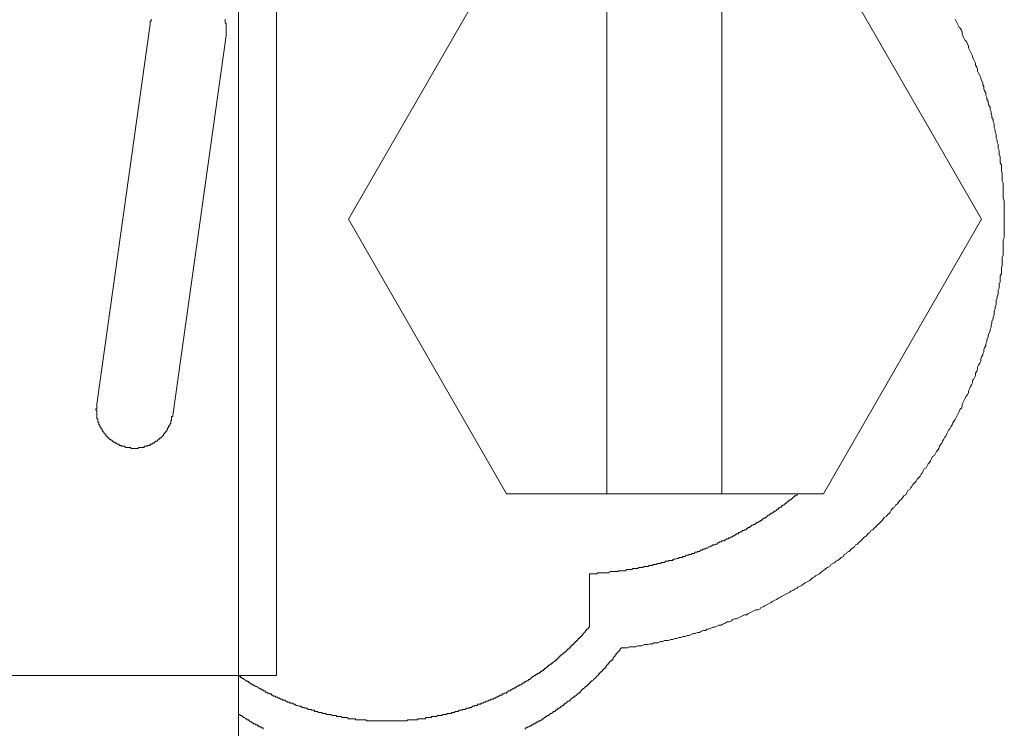
# Model space of a CAD drawing. Units: inches. Extents: x -342 to 545, y -333 to 176.
# Drawn here: x -228 to -215, y -36 to -27 of the extents above; entities that cross this region are included whole.
import ezdxf

# ---------------------------------------------------------------- set-up
doc = ezdxf.new("R2010")
doc.units = ezdxf.units.IN
doc.header["$MEASUREMENT"] = 0
doc.layers.add('图层 1', color=7, linetype='Continuous')

msp = doc.modelspace()

# ---------------------------------------------------------------- linework, layer by layer
at = {"layer": '图层 1', "color": 7, "lineweight": 9}
for points in [[(-224.657, -21.543), (-224.657, -37.466)], [(-224.16, -23.613), (-224.16, -35.651)], [(-219.836, -26.098), (-221.151, -26.098), (-223.219, -29.686)], [(-219.836, -26.098), (-219.836, -33.274)], [(-218.332, -33.274), (-217.002, -33.274), (-214.934, -29.686), (-217.002, -26.098), (-218.332, -26.098)], [(-218.332, -26.098), (-218.332, -33.274)], [(-225.813, -27.132), (-226.511, -32.103)], [(-225.798, -27.067), (-225.798, -27.08), (-225.798, -27.093), (-225.813, -27.093), (-225.813, -27.106), (-225.813, -27.121), (-225.813, -27.132)], [(-224.818, -27.281), (-224.818, -27.265), (-224.818, -27.253), (-224.818, -27.239), (-224.818, -27.225), (-224.818, -27.212), (-224.818, -27.199), (-224.818, -27.187), (-224.818, -27.172), (-224.818, -27.161), (-224.818, -27.146), (-224.818, -27.132), (-224.818, -27.121), (-224.832, -27.121), (-224.832, -27.106), (-224.832, -27.093), (-224.832, -27.08), (-224.832, -27.067)], [(-219.647, -35.288), (-219.621, -35.288), (-219.593, -35.288), (-219.567, -35.288), (-219.541, -35.276), (-219.511, -35.276), (-219.484, -35.276), (-219.458, -35.276), (-219.431, -35.262), (-219.405, -35.262), (-219.378, -35.262), (-219.35, -35.248), (-219.326, -35.248), (-219.298, -35.248), (-219.27, -35.235), (-219.242, -35.235), (-219.216, -35.222), (-219.19, -35.222), (-219.164, -35.222), (-219.136, -35.207), (-219.11, -35.207), (-219.082, -35.193), (-219.056, -35.193), (-219.03, -35.193), (-219.001, -35.181), (-218.976, -35.181), (-218.947, -35.167), (-218.923, -35.167), (-218.895, -35.153), (-218.867, -35.153), (-218.843, -35.141), (-218.813, -35.141), (-218.787, -35.127), (-218.759, -35.127), (-218.732, -35.113), (-218.707, -35.101), (-218.68, -35.101), (-218.653, -35.087), (-218.626, -35.087), (-218.598, -35.073), (-218.572, -35.061), (-218.544, -35.061), (-218.53, -35.047), (-218.506, -35.047), (-218.476, -35.033), (-218.452, -35.019), (-218.426, -35.019), (-218.396, -35.007), (-218.372, -34.993), (-218.343, -34.993), (-218.318, -34.979), (-218.291, -34.965), (-218.261, -34.951), (-218.237, -34.951), (-218.207, -34.938), (-218.197, -34.925), (-218.169, -34.912), (-218.143, -34.912), (-218.115, -34.898), (-218.089, -34.885), (-218.063, -34.872), (-218.035, -34.858), (-218.007, -34.858), (-217.994, -34.846), (-217.968, -34.832), (-217.941, -34.818), (-217.914, -34.804), (-217.886, -34.792), (-217.862, -34.792), (-217.832, -34.778), (-217.822, -34.764), (-217.79, -34.752), (-217.766, -34.738), (-217.738, -34.724), (-217.712, -34.71), (-217.686, -34.696), (-217.672, -34.682), (-217.646, -34.67), (-217.618, -34.656), (-217.592, -34.642), (-217.565, -34.628), (-217.551, -34.616), (-217.523, -34.602), (-217.497, -34.589), (-217.471, -34.576), (-217.443, -34.562), (-217.431, -34.549), (-217.403, -34.538), (-217.379, -34.523), (-217.349, -34.509), (-217.337, -34.496), (-217.308, -34.483), (-217.283, -34.469), (-217.268, -34.455), (-217.242, -34.441), (-217.216, -34.427), (-217.19, -34.413), (-217.174, -34.401), (-217.148, -34.373), (-217.122, -34.361), (-217.108, -34.347), (-217.082, -34.333), (-217.054, -34.321), (-217.04, -34.309), (-217.012, -34.281), (-216.986, -34.267), (-216.972, -34.253), (-216.948, -34.241), (-216.919, -34.226), (-216.908, -34.198), (-216.879, -34.186), (-216.854, -34.172), (-216.839, -34.158), (-216.813, -34.147), (-216.783, -34.12), (-216.773, -34.106), (-216.743, -34.094), (-216.733, -34.068), (-216.703, -34.054), (-216.691, -34.038), (-216.665, -34.028), (-216.639, -33.998), (-216.625, -33.988), (-216.597, -33.97), (-216.585, -33.943), (-216.556, -33.932), (-216.544, -33.916), (-216.516, -33.892), (-216.502, -33.877), (-216.478, -33.85), (-216.462, -33.837), (-216.438, -33.824), (-216.422, -33.798), (-216.398, -33.783), (-216.384, -33.757), (-216.358, -33.745), (-216.344, -33.729), (-216.314, -33.703), (-216.302, -33.687), (-216.273, -33.663), (-216.262, -33.649), (-216.233, -33.623), (-216.222, -33.609), (-216.208, -33.583), (-216.179, -33.569), (-216.168, -33.555), (-216.139, -33.527), (-216.129, -33.515), (-216.115, -33.489), (-216.089, -33.46), (-216.075, -33.448), (-216.059, -33.422), (-216.033, -33.408), (-216.019, -33.38), (-216.007, -33.366), (-215.979, -33.34), (-215.967, -33.328), (-215.951, -33.3), (-215.925, -33.288), (-215.913, -33.26), (-215.899, -33.232), (-215.873, -33.218), (-215.861, -33.192), (-215.845, -33.178), (-215.833, -33.152), (-215.804, -33.125), (-215.792, -33.112), (-215.778, -33.085), (-215.764, -33.072), (-215.738, -33.045), (-215.726, -33.019), (-215.71, -33.005), (-215.698, -32.977), (-215.684, -32.949), (-215.658, -32.937), (-215.644, -32.909), (-215.632, -32.883), (-215.618, -32.869), (-215.604, -32.843), (-215.59, -32.817), (-215.576, -32.789), (-215.548, -32.776), (-215.535, -32.749), (-215.522, -32.722), (-215.509, -32.708), (-215.495, -32.682), (-215.483, -32.654), (-215.469, -32.628), (-215.455, -32.614), (-215.444, -32.588), (-215.429, -32.562), (-215.415, -32.534), (-215.404, -32.52), (-215.39, -32.492), (-215.375, -32.466), (-215.363, -32.439), (-215.351, -32.426), (-215.335, -32.399), (-215.319, -32.373), (-215.309, -32.345), (-215.293, -32.319), (-215.279, -32.305), (-215.267, -32.279), (-215.255, -32.253), (-215.239, -32.223), (-215.227, -32.197), (-215.215, -32.169), (-215.199, -32.157), (-215.187, -32.13), (-215.187, -32.103), (-215.173, -32.077), (-215.161, -32.05), (-215.147, -32.024), (-215.133, -31.996), (-215.121, -31.984), (-215.106, -31.954), (-215.106, -31.928), (-215.094, -31.902), (-215.08, -31.874), (-215.064, -31.85), (-215.052, -31.824), (-215.052, -31.794), (-215.038, -31.782), (-215.026, -31.756), (-215.012, -31.728), (-215.012, -31.699), (-214.998, -31.673), (-214.986, -31.647), (-214.986, -31.619), (-214.974, -31.595), (-214.958, -31.569), (-214.944, -31.541), (-214.944, -31.515), (-214.934, -31.484), (-214.918, -31.457), (-214.918, -31.445), (-214.904, -31.418), (-214.904, -31.391), (-214.894, -31.365), (-214.88, -31.339), (-214.88, -31.313), (-214.864, -31.286), (-214.864, -31.256), (-214.85, -31.228), (-214.85, -31.204), (-214.84, -31.178), (-214.823, -31.15), (-214.823, -31.124), (-214.809, -31.096), (-214.809, -31.07), (-214.798, -31.044), (-214.798, -31.016), (-214.784, -30.989), (-214.784, -30.963), (-214.769, -30.935), (-214.769, -30.909), (-214.769, -30.881), (-214.758, -30.855), (-214.758, -30.829), (-214.744, -30.801), (-214.744, -30.775), (-214.744, -30.747), (-214.729, -30.719), (-214.729, -30.693), (-214.715, -30.666), (-214.715, -30.64), (-214.715, -30.614), (-214.705, -30.586), (-214.705, -30.56), (-214.705, -30.534), (-214.691, -30.504), (-214.691, -30.478), (-214.691, -30.45), (-214.691, -30.424), (-214.675, -30.398), (-214.675, -30.37), (-214.675, -30.344), (-214.675, -30.318), (-214.665, -30.29), (-214.665, -30.263), (-214.665, -30.235), (-214.665, -30.209), (-214.665, -30.183), (-214.651, -30.155), (-214.651, -30.129), (-214.651, -30.103), (-214.651, -30.075), (-214.651, -30.035), (-214.651, -30.007), (-214.651, -29.98), (-214.651, -29.954), (-214.637, -29.928), (-214.637, -29.9), (-214.637, -29.874), (-214.637, -29.846), (-214.637, -29.82), (-214.637, -29.794), (-214.637, -29.764), (-214.637, -29.738), (-214.637, -29.714), (-214.637, -29.686), (-214.637, -29.658), (-214.637, -29.631), (-214.637, -29.605), (-214.637, -29.579), (-214.637, -29.552), (-214.637, -29.526), (-214.637, -29.497), (-214.637, -29.469), (-214.637, -29.443), (-214.651, -29.403), (-214.651, -29.375), (-214.651, -29.349), (-214.651, -29.325), (-214.651, -29.297), (-214.651, -29.269), (-214.651, -29.242), (-214.651, -29.214), (-214.665, -29.188), (-214.665, -29.162), (-214.665, -29.136), (-214.665, -29.11), (-214.665, -29.082), (-214.675, -29.054), (-214.675, -29.025), (-214.675, -29), (-214.675, -28.974), (-214.691, -28.946), (-214.691, -28.92), (-214.691, -28.894), (-214.691, -28.867), (-214.705, -28.84), (-214.705, -28.813), (-214.705, -28.787), (-214.715, -28.759), (-214.715, -28.731), (-214.715, -28.705), (-214.729, -28.679), (-214.729, -28.651), (-214.744, -28.625), (-214.744, -28.597), (-214.744, -28.571), (-214.758, -28.545), (-214.758, -28.516), (-214.769, -28.49), (-214.769, -28.464), (-214.769, -28.436), (-214.784, -28.41), (-214.784, -28.382), (-214.798, -28.356), (-214.798, -28.33), (-214.809, -28.302), (-214.809, -28.274), (-214.823, -28.248), (-214.823, -28.221), (-214.84, -28.194), (-214.85, -28.167), (-214.85, -28.141), (-214.864, -28.115), (-214.864, -28.087), (-214.88, -28.061), (-214.88, -28.031), (-214.894, -28.005), (-214.904, -27.979), (-214.904, -27.951), (-214.918, -27.927), (-214.918, -27.899), (-214.934, -27.871), (-214.944, -27.845), (-214.944, -27.832), (-214.958, -27.805), (-214.974, -27.776), (-214.986, -27.75), (-214.986, -27.724), (-214.998, -27.696), (-215.012, -27.67), (-215.012, -27.644), (-215.026, -27.616), (-215.038, -27.59), (-215.052, -27.562), (-215.052, -27.55), (-215.064, -27.521), (-215.08, -27.495), (-215.094, -27.469), (-215.106, -27.443), (-215.106, -27.416), (-215.121, -27.387), (-215.133, -27.361), (-215.147, -27.349), (-215.161, -27.323), (-215.173, -27.293), (-215.187, -27.265), (-215.187, -27.239), (-215.199, -27.212), (-215.215, -27.187), (-215.227, -27.172), (-215.239, -27.146), (-215.255, -27.121), (-215.267, -27.093), (-215.279, -27.067)], [(-225.518, -32.253), (-224.818, -27.281)], [(-223.219, -29.686), (-221.151, -33.274), (-219.836, -33.274)], [(-226.511, -32.103), (-226.511, -32.117), (-226.511, -32.13), (-226.511, -32.143), (-226.511, -32.157), (-226.524, -32.169), (-226.524, -32.183), (-226.511, -32.183), (-226.511, -32.197), (-226.511, -32.211), (-226.511, -32.223), (-226.511, -32.237), (-226.511, -32.253), (-226.511, -32.265), (-226.511, -32.279), (-226.511, -32.293), (-226.498, -32.293), (-226.498, -32.305), (-226.498, -32.319), (-226.498, -32.334), (-226.484, -32.345), (-226.484, -32.359), (-226.484, -32.373), (-226.472, -32.373), (-226.472, -32.387), (-226.472, -32.399), (-226.458, -32.399), (-226.458, -32.413), (-226.458, -32.426), (-226.442, -32.426), (-226.442, -32.439), (-226.442, -32.453), (-226.43, -32.453), (-226.43, -32.466), (-226.418, -32.466), (-226.418, -32.479), (-226.402, -32.492), (-226.402, -32.508), (-226.39, -32.508), (-226.39, -32.52), (-226.376, -32.52), (-226.376, -32.534), (-226.362, -32.534), (-226.362, -32.548), (-226.35, -32.548), (-226.35, -32.562), (-226.336, -32.562), (-226.324, -32.574), (-226.308, -32.574), (-226.308, -32.588), (-226.296, -32.588), (-226.296, -32.602), (-226.282, -32.602), (-226.27, -32.602), (-226.27, -32.614), (-226.256, -32.614), (-226.242, -32.628), (-226.23, -32.628), (-226.216, -32.628), (-226.216, -32.642), (-226.201, -32.642), (-226.187, -32.642), (-226.187, -32.654), (-226.175, -32.654), (-226.161, -32.654), (-226.147, -32.654), (-226.135, -32.668), (-226.121, -32.668), (-226.107, -32.668), (-226.096, -32.668), (-226.081, -32.668), (-226.067, -32.668), (-226.067, -32.682), (-226.053, -32.682), (-226.043, -32.682), (-226.027, -32.682), (-226.013, -32.682), (-226.003, -32.682), (-225.989, -32.682), (-225.973, -32.682), (-225.959, -32.668), (-225.947, -32.668), (-225.931, -32.668), (-225.918, -32.668), (-225.907, -32.668), (-225.893, -32.668), (-225.893, -32.654), (-225.878, -32.654), (-225.865, -32.654), (-225.853, -32.654), (-225.853, -32.642), (-225.838, -32.642), (-225.826, -32.642), (-225.813, -32.642), (-225.813, -32.628), (-225.798, -32.628), (-225.786, -32.628), (-225.786, -32.614), (-225.773, -32.614), (-225.76, -32.614), (-225.76, -32.602), (-225.746, -32.602), (-225.746, -32.588), (-225.732, -32.588), (-225.718, -32.588), (-225.718, -32.574), (-225.706, -32.574), (-225.706, -32.562), (-225.69, -32.562), (-225.69, -32.548), (-225.678, -32.548), (-225.662, -32.534), (-225.65, -32.52), (-225.636, -32.508), (-225.636, -32.492), (-225.624, -32.492), (-225.624, -32.479), (-225.61, -32.479), (-225.61, -32.466), (-225.596, -32.453), (-225.596, -32.439), (-225.584, -32.439), (-225.584, -32.426), (-225.584, -32.413), (-225.572, -32.413), (-225.572, -32.399), (-225.572, -32.387), (-225.556, -32.387), (-225.556, -32.373), (-225.556, -32.359), (-225.542, -32.359), (-225.542, -32.345), (-225.542, -32.334), (-225.542, -32.319), (-225.532, -32.319), (-225.532, -32.305), (-225.532, -32.293), (-225.532, -32.279), (-225.532, -32.265), (-225.518, -32.265), (-225.518, -32.253)], [(-220.064, -34.321), (-220.05, -34.321), (-220.038, -34.321), (-220.022, -34.321), (-220.01, -34.321), (-219.994, -34.321), (-219.982, -34.321), (-219.97, -34.321), (-219.954, -34.309), (-219.942, -34.309), (-219.93, -34.309), (-219.914, -34.309), (-219.9, -34.309), (-219.89, -34.309), (-219.876, -34.309), (-219.86, -34.309), (-219.848, -34.309), (-219.836, -34.309), (-219.82, -34.309), (-219.807, -34.309), (-219.796, -34.293), (-219.781, -34.293), (-219.765, -34.293), (-219.754, -34.293), (-219.741, -34.293), (-219.727, -34.293), (-219.715, -34.293), (-219.701, -34.293), (-219.687, -34.293), (-219.687, -34.281), (-219.676, -34.281), (-219.661, -34.281), (-219.647, -34.281), (-219.633, -34.281), (-219.621, -34.281), (-219.607, -34.281), (-219.593, -34.281), (-219.579, -34.267), (-219.567, -34.267), (-219.553, -34.267), (-219.541, -34.267), (-219.525, -34.267), (-219.511, -34.267), (-219.499, -34.253), (-219.484, -34.253), (-219.471, -34.253), (-219.458, -34.253), (-219.445, -34.253), (-219.431, -34.253), (-219.418, -34.241), (-219.405, -34.241), (-219.393, -34.241), (-219.378, -34.241), (-219.365, -34.241), (-219.35, -34.226), (-219.338, -34.226), (-219.326, -34.226), (-219.312, -34.226), (-219.298, -34.226), (-219.284, -34.213), (-219.27, -34.213), (-219.258, -34.213), (-219.242, -34.213), (-219.23, -34.198), (-219.216, -34.198), (-219.202, -34.198), (-219.19, -34.198), (-219.176, -34.186), (-219.164, -34.186), (-219.15, -34.186), (-219.136, -34.186), (-219.122, -34.172), (-219.11, -34.172), (-219.096, -34.172), (-219.082, -34.172), (-219.069, -34.158), (-219.056, -34.158), (-219.041, -34.158), (-219.03, -34.158), (-219.03, -34.147), (-219.015, -34.147), (-219.001, -34.147), (-218.987, -34.147), (-218.976, -34.147), (-218.976, -34.132), (-218.961, -34.132), (-218.947, -34.132), (-218.937, -34.132), (-218.923, -34.12), (-218.907, -34.12), (-218.895, -34.12), (-218.895, -34.106), (-218.883, -34.106), (-218.867, -34.106), (-218.853, -34.106), (-218.843, -34.094), (-218.829, -34.094), (-218.813, -34.094), (-218.801, -34.078), (-218.787, -34.078), (-218.772, -34.078), (-218.759, -34.068), (-218.747, -34.068), (-218.732, -34.068), (-218.719, -34.054), (-218.707, -34.054), (-218.693, -34.054), (-218.68, -34.038), (-218.666, -34.038), (-218.653, -34.038), (-218.653, -34.028), (-218.641, -34.028), (-218.626, -34.028), (-218.614, -34.012), (-218.598, -34.012), (-218.586, -34.012), (-218.586, -33.998), (-218.572, -33.998), (-218.56, -33.998), (-218.544, -33.988), (-218.53, -33.988), (-218.518, -33.988), (-218.506, -33.97), (-218.49, -33.97), (-218.476, -33.958), (-218.466, -33.958), (-218.452, -33.943), (-218.436, -33.943), (-218.426, -33.943), (-218.412, -33.932), (-218.396, -33.932), (-218.384, -33.916), (-218.372, -33.916), (-218.357, -33.903), (-218.343, -33.903), (-218.332, -33.892), (-218.318, -33.892), (-218.303, -33.892), (-218.291, -33.877), (-218.277, -33.877), (-218.277, -33.864), (-218.261, -33.864), (-218.247, -33.864), (-218.247, -33.85), (-218.237, -33.85), (-218.223, -33.85), (-218.207, -33.837), (-218.197, -33.837), (-218.183, -33.824), (-218.169, -33.824), (-218.155, -33.809), (-218.143, -33.809), (-218.143, -33.798), (-218.129, -33.798), (-218.115, -33.798), (-218.115, -33.783), (-218.103, -33.783), (-218.089, -33.772), (-218.077, -33.772), (-218.063, -33.757), (-218.047, -33.757), (-218.035, -33.745), (-218.02, -33.745), (-218.007, -33.729), (-217.994, -33.729), (-217.994, -33.715), (-217.98, -33.715), (-217.968, -33.715), (-217.968, -33.703), (-217.954, -33.703), (-217.941, -33.687), (-217.926, -33.687), (-217.914, -33.677), (-217.902, -33.677), (-217.886, -33.663), (-217.874, -33.649), (-217.862, -33.649), (-217.846, -33.637), (-217.832, -33.637), (-217.832, -33.623), (-217.822, -33.623), (-217.808, -33.623), (-217.808, -33.609), (-217.79, -33.609), (-217.79, -33.593), (-217.778, -33.593), (-217.766, -33.593), (-217.766, -33.583), (-217.752, -33.583), (-217.738, -33.569), (-217.726, -33.555), (-217.712, -33.555), (-217.7, -33.543), (-217.686, -33.527), (-217.672, -33.527), (-217.658, -33.515), (-217.646, -33.503), (-217.632, -33.503), (-217.618, -33.489), (-217.608, -33.474), (-217.592, -33.474), (-217.592, -33.46), (-217.579, -33.46), (-217.565, -33.448), (-217.551, -33.448), (-217.551, -33.432), (-217.537, -33.432), (-217.537, -33.422), (-217.523, -33.422), (-217.509, -33.408), (-217.497, -33.408), (-217.497, -33.394), (-217.483, -33.394), (-217.483, -33.38), (-217.471, -33.38), (-217.457, -33.366), (-217.443, -33.354), (-217.431, -33.354), (-217.419, -33.34), (-217.403, -33.328), (-217.389, -33.314), (-217.379, -33.3), (-217.363, -33.3), (-217.349, -33.288), (-217.337, -33.274)], [(-219.836, -33.274), (-218.332, -33.274)], [(-220.064, -34.321), (-220.064, -35.019)], [(-224.657, -35.651), (-224.643, -35.662), (-224.629, -35.662), (-224.629, -35.677), (-224.617, -35.677), (-224.603, -35.691), (-224.589, -35.691), (-224.589, -35.705), (-224.575, -35.705), (-224.563, -35.719), (-224.549, -35.719), (-224.537, -35.731), (-224.523, -35.731), (-224.523, -35.747), (-224.509, -35.747), (-224.497, -35.759), (-224.483, -35.759), (-224.483, -35.773), (-224.468, -35.773), (-224.454, -35.773), (-224.454, -35.787), (-224.443, -35.787), (-224.429, -35.797), (-224.414, -35.797), (-224.402, -35.813), (-224.389, -35.813), (-224.374, -35.827), (-224.362, -35.827), (-224.362, -35.839), (-224.349, -35.839), (-224.334, -35.839), (-224.334, -35.853), (-224.322, -35.853), (-224.308, -35.853), (-224.308, -35.867), (-224.296, -35.867), (-224.282, -35.867), (-224.282, -35.881), (-224.268, -35.881), (-224.256, -35.881), (-224.256, -35.891), (-224.24, -35.891), (-224.226, -35.891), (-224.226, -35.907), (-224.212, -35.907), (-224.2, -35.92), (-224.186, -35.92), (-224.172, -35.92), (-224.172, -35.933), (-224.16, -35.933), (-224.146, -35.933), (-224.132, -35.947), (-224.12, -35.947), (-224.106, -35.96), (-224.092, -35.96), (-224.079, -35.96), (-224.079, -35.974), (-224.068, -35.974), (-224.052, -35.974), (-224.039, -35.986), (-224.028, -35.986), (-224.014, -36.002), (-223.999, -36.002), (-223.983, -36.002), (-223.983, -36.013), (-223.973, -36.013), (-223.957, -36.013), (-223.943, -36.013), (-223.943, -36.028), (-223.933, -36.028), (-223.919, -36.028), (-223.903, -36.042), (-223.891, -36.042), (-223.879, -36.042), (-223.863, -36.052), (-223.849, -36.052), (-223.839, -36.052), (-223.825, -36.068), (-223.809, -36.068), (-223.799, -36.068), (-223.785, -36.08), (-223.769, -36.08), (-223.757, -36.08), (-223.745, -36.096), (-223.729, -36.096), (-223.716, -36.096), (-223.703, -36.096), (-223.703, -36.106), (-223.69, -36.106), (-223.677, -36.106), (-223.662, -36.106), (-223.662, -36.12), (-223.65, -36.12), (-223.637, -36.12), (-223.622, -36.12), (-223.61, -36.136), (-223.596, -36.136), (-223.582, -36.136), (-223.568, -36.136), (-223.556, -36.146), (-223.544, -36.146), (-223.528, -36.146), (-223.516, -36.146), (-223.504, -36.162), (-223.486, -36.162), (-223.474, -36.162), (-223.462, -36.162), (-223.448, -36.162), (-223.433, -36.174), (-223.422, -36.174), (-223.408, -36.174), (-223.393, -36.174), (-223.38, -36.174), (-223.368, -36.188), (-223.353, -36.188), (-223.34, -36.188), (-223.328, -36.188), (-223.314, -36.188), (-223.299, -36.202), (-223.288, -36.202), (-223.275, -36.202), (-223.261, -36.202), (-223.247, -36.202), (-223.233, -36.202), (-223.219, -36.216), (-223.207, -36.216), (-223.193, -36.216), (-223.179, -36.216), (-223.165, -36.216), (-223.153, -36.216), (-223.139, -36.216), (-223.125, -36.216), (-223.125, -36.23), (-223.111, -36.23), (-223.099, -36.23), (-223.085, -36.23), (-223.073, -36.23), (-223.059, -36.23), (-223.045, -36.23), (-223.033, -36.23), (-223.019, -36.23), (-223.005, -36.23), (-222.99, -36.23), (-222.978, -36.242), (-222.964, -36.242), (-222.95, -36.242), (-222.938, -36.242), (-222.925, -36.242), (-222.91, -36.242), (-222.898, -36.242), (-222.882, -36.242), (-222.87, -36.242), (-222.858, -36.242), (-222.844, -36.242), (-222.83, -36.242), (-222.818, -36.242), (-222.804, -36.242), (-222.792, -36.242), (-222.776, -36.242), (-222.764, -36.242), (-222.748, -36.242), (-222.734, -36.242), (-222.722, -36.242), (-222.708, -36.242), (-222.696, -36.242), (-222.682, -36.242), (-222.668, -36.242), (-222.655, -36.242), (-222.642, -36.242), (-222.629, -36.242), (-222.615, -36.242), (-222.604, -36.242), (-222.589, -36.242), (-222.575, -36.242), (-222.561, -36.242), (-222.549, -36.242), (-222.535, -36.242), (-222.521, -36.242), (-222.51, -36.242), (-222.493, -36.242), (-222.479, -36.242), (-222.469, -36.242), (-222.455, -36.242), (-222.439, -36.23), (-222.427, -36.23), (-222.415, -36.23), (-222.399, -36.23), (-222.385, -36.23), (-222.375, -36.23), (-222.359, -36.23), (-222.345, -36.23), (-222.335, -36.23), (-222.321, -36.23), (-222.306, -36.216), (-222.293, -36.216), (-222.281, -36.216), (-222.266, -36.216), (-222.252, -36.216), (-222.24, -36.216), (-222.226, -36.216), (-222.212, -36.216), (-222.212, -36.202), (-222.198, -36.202), (-222.186, -36.202), (-222.174, -36.202), (-222.158, -36.202), (-222.146, -36.202), (-222.13, -36.202), (-222.13, -36.188), (-222.118, -36.188), (-222.104, -36.188), (-222.092, -36.188), (-222.078, -36.188), (-222.064, -36.188), (-222.052, -36.174), (-222.04, -36.174), (-222.024, -36.174), (-222.012, -36.174), (-221.998, -36.174), (-221.984, -36.162), (-221.969, -36.162), (-221.958, -36.162), (-221.944, -36.162), (-221.929, -36.162), (-221.929, -36.146), (-221.917, -36.146), (-221.904, -36.146), (-221.889, -36.146), (-221.875, -36.146), (-221.864, -36.136), (-221.851, -36.136), (-221.835, -36.136), (-221.824, -36.136), (-221.824, -36.12), (-221.811, -36.12), (-221.795, -36.12), (-221.781, -36.12), (-221.771, -36.106), (-221.755, -36.106), (-221.739, -36.106), (-221.729, -36.106), (-221.729, -36.096), (-221.715, -36.096), (-221.701, -36.096), (-221.689, -36.096), (-221.675, -36.08), (-221.661, -36.08), (-221.647, -36.08), (-221.635, -36.08), (-221.635, -36.068), (-221.621, -36.068), (-221.609, -36.068), (-221.595, -36.052), (-221.581, -36.052), (-221.569, -36.052), (-221.569, -36.042), (-221.554, -36.042), (-221.541, -36.042), (-221.528, -36.042), (-221.528, -36.028), (-221.512, -36.028), (-221.5, -36.028), (-221.486, -36.028), (-221.486, -36.013), (-221.474, -36.013), (-221.458, -36.013), (-221.446, -36.002), (-221.434, -36.002), (-221.42, -36.002), (-221.42, -35.986), (-221.406, -35.986), (-221.394, -35.986), (-221.38, -35.974), (-221.366, -35.974), (-221.354, -35.974), (-221.354, -35.96), (-221.34, -35.96), (-221.324, -35.96), (-221.312, -35.947), (-221.3, -35.947), (-221.286, -35.933), (-221.272, -35.933), (-221.258, -35.92), (-221.244, -35.92), (-221.232, -35.907), (-221.218, -35.907), (-221.205, -35.907), (-221.205, -35.891), (-221.191, -35.891), (-221.178, -35.881), (-221.165, -35.881), (-221.151, -35.881), (-221.151, -35.867), (-221.135, -35.867), (-221.125, -35.853), (-221.111, -35.853), (-221.097, -35.853), (-221.097, -35.839), (-221.085, -35.839), (-221.071, -35.827), (-221.057, -35.827), (-221.045, -35.813), (-221.031, -35.813), (-221.015, -35.797), (-221.005, -35.797), (-221.005, -35.787), (-220.989, -35.787), (-220.975, -35.773), (-220.963, -35.773), (-220.951, -35.759), (-220.935, -35.759), (-220.935, -35.747), (-220.921, -35.747), (-220.911, -35.747), (-220.911, -35.731), (-220.897, -35.731), (-220.882, -35.719), (-220.869, -35.719), (-220.857, -35.705), (-220.842, -35.705), (-220.842, -35.691), (-220.829, -35.691), (-220.829, -35.677), (-220.817, -35.677), (-220.802, -35.662), (-220.789, -35.662), (-220.789, -35.651), (-220.776, -35.651), (-220.762, -35.637), (-220.748, -35.637), (-220.748, -35.624), (-220.734, -35.624), (-220.722, -35.624), (-220.722, -35.611), (-220.706, -35.611), (-220.706, -35.597), (-220.694, -35.597), (-220.682, -35.584), (-220.666, -35.584), (-220.666, -35.571), (-220.654, -35.571), (-220.654, -35.558), (-220.64, -35.558), (-220.628, -35.544), (-220.614, -35.544), (-220.614, -35.531), (-220.6, -35.531), (-220.6, -35.518), (-220.588, -35.518), (-220.574, -35.504), (-220.56, -35.504), (-220.56, -35.492), (-220.546, -35.492), (-220.546, -35.478), (-220.536, -35.478), (-220.519, -35.462), (-220.505, -35.45), (-220.494, -35.45), (-220.494, -35.436), (-220.48, -35.436), (-220.48, -35.422), (-220.465, -35.422), (-220.465, -35.408), (-220.451, -35.408), (-220.451, -35.396), (-220.44, -35.396), (-220.44, -35.382), (-220.425, -35.382), (-220.411, -35.368), (-220.4, -35.356), (-220.387, -35.356), (-220.387, -35.342), (-220.371, -35.342), (-220.371, -35.328), (-220.361, -35.328), (-220.361, -35.316), (-220.347, -35.316), (-220.347, -35.302), (-220.331, -35.302), (-220.331, -35.288), (-220.317, -35.288), (-220.317, -35.276), (-220.307, -35.276), (-220.307, -35.262), (-220.291, -35.262), (-220.291, -35.248), (-220.275, -35.248), (-220.275, -35.235), (-220.265, -35.235), (-220.265, -35.222), (-220.251, -35.222), (-220.251, -35.207), (-220.236, -35.207), (-220.236, -35.193), (-220.223, -35.193), (-220.223, -35.181), (-220.211, -35.181), (-220.211, -35.167), (-220.197, -35.167), (-220.197, -35.153), (-220.183, -35.153), (-220.183, -35.141), (-220.171, -35.141), (-220.171, -35.127), (-220.157, -35.127), (-220.157, -35.113), (-220.145, -35.113), (-220.145, -35.101), (-220.13, -35.087), (-220.117, -35.073), (-220.117, -35.061), (-220.102, -35.061), (-220.102, -35.047), (-220.09, -35.047), (-220.077, -35.033), (-220.077, -35.019), (-220.064, -35.019)], [(-220.911, -36.351), (-220.897, -36.336), (-220.882, -36.336), (-220.869, -36.323), (-220.857, -36.323), (-220.842, -36.308), (-220.829, -36.308), (-220.817, -36.297), (-220.802, -36.297), (-220.802, -36.282), (-220.789, -36.282), (-220.776, -36.282), (-220.776, -36.271), (-220.762, -36.271), (-220.748, -36.257), (-220.734, -36.257), (-220.722, -36.242), (-220.706, -36.242), (-220.694, -36.23), (-220.682, -36.23), (-220.682, -36.216), (-220.666, -36.216), (-220.654, -36.202), (-220.64, -36.202), (-220.64, -36.188), (-220.628, -36.188), (-220.614, -36.174), (-220.6, -36.174), (-220.588, -36.162), (-220.574, -36.146), (-220.56, -36.146), (-220.546, -36.136), (-220.536, -36.12), (-220.519, -36.12), (-220.505, -36.106), (-220.494, -36.106), (-220.494, -36.096), (-220.48, -36.096), (-220.48, -36.08), (-220.465, -36.08), (-220.451, -36.08), (-220.451, -36.068), (-220.44, -36.068), (-220.44, -36.052), (-220.425, -36.052), (-220.411, -36.042), (-220.4, -36.042), (-220.4, -36.028), (-220.387, -36.028), (-220.387, -36.013), (-220.371, -36.013), (-220.361, -36.002), (-220.347, -35.986), (-220.331, -35.986), (-220.317, -35.974), (-220.307, -35.96), (-220.291, -35.947), (-220.275, -35.933), (-220.265, -35.933), (-220.265, -35.92), (-220.251, -35.92), (-220.236, -35.907), (-220.223, -35.891), (-220.211, -35.891), (-220.211, -35.881), (-220.197, -35.881), (-220.197, -35.867), (-220.183, -35.867), (-220.183, -35.853), (-220.171, -35.853), (-220.171, -35.839), (-220.157, -35.839), (-220.157, -35.827), (-220.145, -35.827), (-220.13, -35.813), (-220.117, -35.797), (-220.102, -35.797), (-220.102, -35.787), (-220.09, -35.787), (-220.09, -35.773), (-220.077, -35.773), (-220.077, -35.759), (-220.064, -35.759), (-220.064, -35.747), (-220.05, -35.747), (-220.05, -35.731), (-220.038, -35.731), (-220.038, -35.719), (-220.022, -35.719), (-220.01, -35.705), (-219.994, -35.691), (-219.982, -35.677), (-219.97, -35.662), (-219.954, -35.651), (-219.942, -35.637), (-219.942, -35.624), (-219.93, -35.624), (-219.93, -35.611), (-219.914, -35.611), (-219.914, -35.597), (-219.9, -35.597), (-219.9, -35.584), (-219.89, -35.584), (-219.89, -35.571), (-219.876, -35.571), (-219.876, -35.558), (-219.86, -35.558), (-219.86, -35.544), (-219.848, -35.544), (-219.848, -35.531), (-219.836, -35.518), (-219.82, -35.504), (-219.82, -35.492), (-219.807, -35.492), (-219.807, -35.478), (-219.796, -35.478), (-219.796, -35.462), (-219.781, -35.462), (-219.781, -35.45), (-219.765, -35.45), (-219.765, -35.436), (-219.754, -35.436), (-219.754, -35.422), (-219.741, -35.408), (-219.727, -35.396), (-219.727, -35.382), (-219.715, -35.382), (-219.715, -35.368), (-219.701, -35.356), (-219.687, -35.342), (-219.676, -35.328), (-219.661, -35.316), (-219.661, -35.302), (-219.647, -35.288)], [(-224.657, -35.651), (-264.766, -35.651)], [(-224.657, -35.651), (-224.16, -35.651)], [(-224.657, -36.146), (-224.657, -36.162), (-224.643, -36.162), (-224.629, -36.174), (-224.617, -36.174), (-224.603, -36.188), (-224.589, -36.202), (-224.575, -36.202), (-224.563, -36.216), (-224.549, -36.216), (-224.549, -36.23), (-224.537, -36.23), (-224.523, -36.23), (-224.523, -36.242), (-224.509, -36.242), (-224.509, -36.257), (-224.497, -36.257), (-224.483, -36.257), (-224.483, -36.271), (-224.468, -36.271), (-224.454, -36.282), (-224.443, -36.282), (-224.429, -36.297), (-224.414, -36.297), (-224.402, -36.308), (-224.389, -36.308), (-224.389, -36.323), (-224.374, -36.323), (-224.362, -36.323), (-224.362, -36.336), (-224.349, -36.336), (-224.334, -36.336), (-224.334, -36.351)]]:
    msp.add_lwpolyline(points, dxfattribs=at)

doc.saveas('drawing.dxf')
